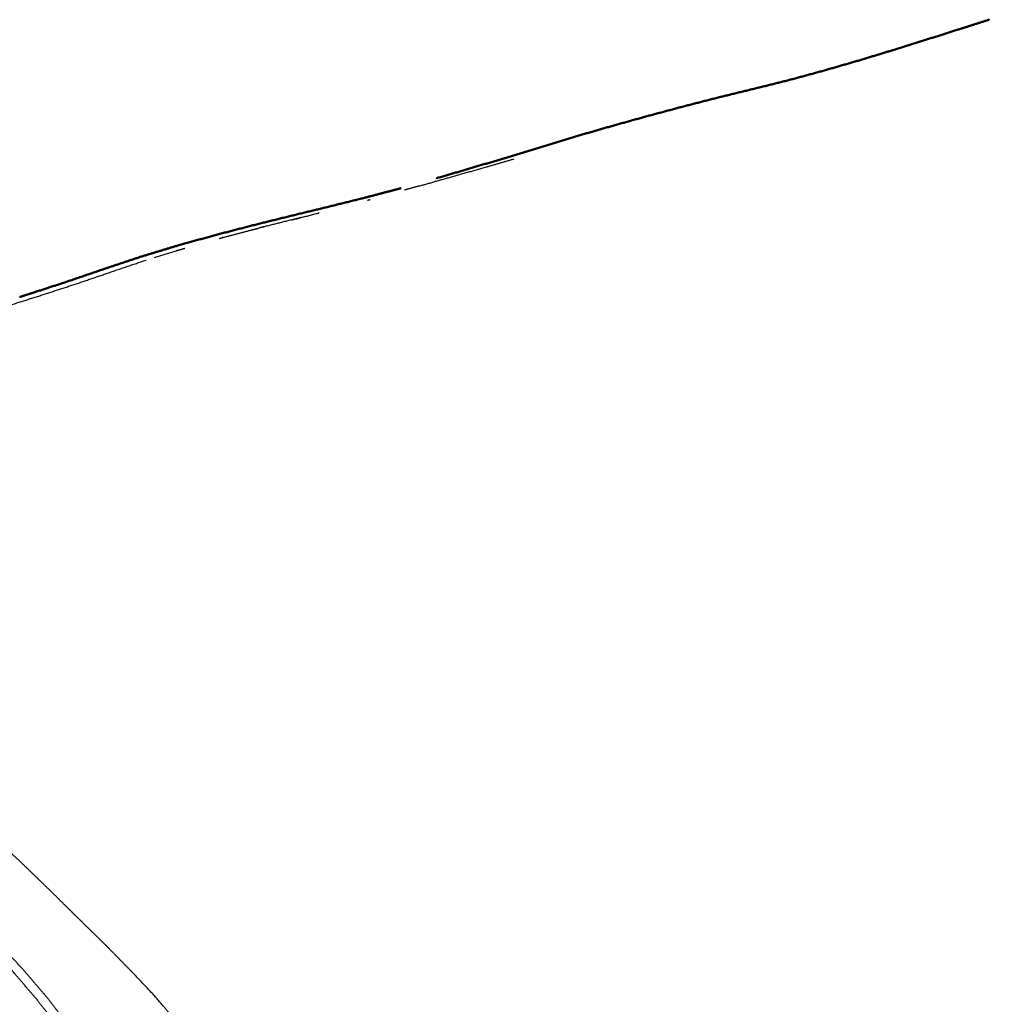
# Model space of a CAD drawing. Units: millimetres. Extents: x 0 to 5280, y 0 to 3205.
# Drawn here: x 334 to 427, y 1451 to 1544 of the extents above; entities that cross this region are included whole.
import ezdxf

# ---------------------------------------------------------------- set-up
doc = ezdxf.new("R2010")
doc.units = ezdxf.units.MM
doc.layers.add('Make2D$Visible$Curves', color=7, linetype='Continuous', true_color=0x000000)
doc.layers.add('Make2D$Visible$SceneSilhouetteCurves', color=7, linetype='Continuous', lineweight=50, true_color=0x000000)

msp = doc.modelspace()

# ---------------------------------------------------------------- linework, layer by layer
at = {"layer": 'Make2D$Visible$Curves', "color": 18, "true_color": 0x000000}
for points, weights, knots in [([(426.283, 1544.184), (426.283, 1544.184), (426.283, 1544.184), (425.095, 1543.805), (423.908, 1543.426)], [10917.6056557, 10917.6058793, 10917.606103, 10914.9868412, 10912.3675794], [1.9977023, 1.9977023, 1.9977023, 2, 2, 2.7788063, 2.7788063, 2.7788063]), ([(417.073, 1541.275), (417.073, 1541.275), (417.073, 1541.275), (418.65, 1541.768), (420.225, 1542.261), (421.777, 1542.752), (423.328, 1543.242), (423.618, 1543.334), (423.908, 1543.426)], [10896.9282227, 10896.9282144, 10896.9282062, 10900.3704956, 10903.8127851, 10907.2477012, 10910.6826172, 10911.3216108, 10911.9606043], [-2.000083, -2.000083, -2.000083, -2, -2, -1, -1, 0, 0, 0.189928, 0.189928, 0.189928]), ([(417.073, 1541.275), (415.471, 1540.789), (413.869, 1540.302), (412.239, 1539.83), (410.608, 1539.358), (408.952, 1538.908), (407.295, 1538.459), (405.615, 1538.041), (403.934, 1537.623), (402.246, 1537.211), (400.556, 1536.799), (398.874, 1536.366), (397.191, 1535.933), (395.516, 1535.484), (393.841, 1535.034), (392.175, 1534.571), (390.509, 1534.108), (388.852, 1533.628), (387.194, 1533.148), (385.545, 1532.649), (383.895, 1532.15), (382.243, 1531.645), (380.59, 1531.139), (378.924, 1530.641), (377.257, 1530.142)], [10896.9282062, 10893.4827304, 10890.0372546, 10886.5928152, 10883.1483759, 10879.696401, 10876.2444262, 10872.7763684, 10869.3083107, 10865.8171859, 10862.3260612, 10858.804895, 10855.2837288, 10851.7412142, 10848.1986996, 10844.6436756, 10841.0886516, 10837.5288911, 10833.9691305, 10830.4125574, 10826.8559843, 10823.3146968, 10819.7734094, 10816.2595211, 10812.7456328], [0, 0, 0, 1, 1, 2, 2, 3, 3, 4, 4, 5, 5, 6, 6, 7, 7, 8, 8, 9, 9, 10, 10, 11, 11, 12, 12, 12]), ([(373.819, 1529.136), (373.865, 1529.15), (373.912, 1529.164), (375.585, 1529.653), (377.257, 1530.142)], [10805.9325673, 10805.8328853, 10805.7332033, 10809.2394181, 10812.7456328], [2, 2, 2, 3, 3, 4, 4, 4]), ([(366.983, 1527.28), (365.232, 1526.846), (363.481, 1526.412), (361.702, 1525.98), (359.922, 1525.546), (358.137, 1525.103), (356.35, 1524.66), (354.569, 1524.197), (352.786, 1523.734), (351.017, 1523.241), (349.248, 1522.748)], [10792.1137339, 10788.7048118, 10785.2958896, 10781.9255884, 10778.5552873, 10775.1833511, 10771.8114149, 10768.4286399, 10765.0458649, 10761.6429973, 10758.2401298], [0, 0, 0, 1, 1, 2, 2, 3, 3, 4, 4, 5, 5, 5]), ([(342.262, 1520.525), (342.309, 1520.541), (342.356, 1520.557), (344.06, 1521.125), (345.762, 1521.692), (347.506, 1522.22), (349.248, 1522.748)], [10744.6378751, 10744.538015, 10744.438155, 10747.9074257, 10751.3766964, 10754.8084131, 10758.2401298], [-1, -1, -1, 0, 0, 1, 1, 2, 2, 2]), ([(342.262, 1520.525), (340.368, 1519.879), (338.474, 1519.232), (336.884, 1518.715), (335.293, 1518.197)], [10744.6378751, 10740.6507816, 10736.6636881, 10733.3204718, 10729.9772555], [-1, -1, -1, 0, 0, 1, 1, 1]), ([(334.23, 1517.859), (334.382, 1517.908), (334.535, 1517.956), (334.914, 1518.077), (335.293, 1518.197)], [10727.3795879, 10727.7164425, 10728.0532972, 10729.0152763, 10729.9772555], [2.875467, 2.875467, 2.875467, 3, 3, 4, 4, 4])]:
    msp.add_rational_spline(points, weights, degree=2, knots=knots, dxfattribs=at)
at = {"layer": 'Make2D$Visible$Curves', "color": 18, "lineweight": -3, "true_color": 0x000000}
for points, weights, knots in [([(372.135, 1528.39), (373.627, 1528.813), (375.12, 1529.235), (376.828, 1529.723), (378.535, 1530.211), (379.857, 1530.594), (381.178, 1530.977)], [10783.4518706, 10786.4309195, 10789.4099684, 10792.8719107, 10796.3338531, 10799.0645561, 10801.7952591], [146.133826, 146.133826, 146.133826, 147, 147, 148, 148, 148.782528, 148.782528, 148.782528]), ([(372.135, 1528.39), (371.538, 1528.223), (370.941, 1528.057), (370.866, 1528.034), (370.791, 1528.011)], [10786.4715667, 10785.2837763, 10784.0959858, 10784.2568828, 10784.4177797], [130.6542163, 130.6542163, 130.6542163, 131, 131, 131.244512, 131.244512, 131.244512]), ([(367.277, 1527.058), (367.367, 1527.083), (367.458, 1527.107), (367.481, 1527.113), (367.505, 1527.119)], [10776.9124705, 10777.0883492, 10777.2642279, 10777.2143162, 10777.1644045], [143.9483199, 143.9483199, 143.9483199, 144, 144, 144.0633059, 144.0633059, 144.0633059]), ([(360.112, 1525.185), (361.386, 1525.516), (362.66, 1525.847), (362.624, 1525.837), (362.589, 1525.826)], [10769.0567476, 10771.7024288, 10774.3481099, 10774.5993593, 10774.8506088], [113.000011, 113.000011, 113.000011, 114, 114, 114.396198, 114.396198, 114.396198]), ([(360.992, 1525.414), (360.856, 1525.381), (360.721, 1525.347), (360.747, 1525.353), (360.773, 1525.358), (358.991, 1524.915), (357.209, 1524.471), (357.075, 1524.436), (356.942, 1524.401)], [10777.6695233, 10777.4116219, 10777.1537205, 10777.1026884, 10777.0516564, 10773.6804594, 10770.3092623, 10770.0547087, 10769.8001552], [44.923539, 44.923539, 44.923539, 45, 45, 46, 46, 47, 47, 47.075339, 47.075339, 47.075339]), ([(353.217, 1523.425), (353.382, 1523.469), (353.547, 1523.513), (354.848, 1523.857), (356.149, 1524.201)], [10762.3952309, 10762.5030989, 10762.610967, 10765.2078066, 10767.8046461], [0, 0, 0, 1, 1, 2, 2, 2]), ([(347.015, 1521.605), (348.052, 1521.927), (349.087, 1522.248), (349.493, 1522.367), (349.899, 1522.486)], [10749.9317559, 10752.0820273, 10754.2322987, 10755.1497755, 10756.0672524], [1.183285, 1.183285, 1.183285, 2, 2, 3, 3, 3]), ([(300.854, 1506.719), (301.35, 1506.874), (301.847, 1507.028), (301.803, 1507.023), (301.76, 1507.017), (301.728, 1507.014), (301.696, 1507.01), (303.076, 1507.512), (304.454, 1508.013), (305.904, 1508.533), (307.353, 1509.053), (308.885, 1509.52), (310.415, 1509.986), (312.204, 1510.5), (313.992, 1511.014), (315.529, 1511.48), (317.066, 1511.946), (318.786, 1512.488), (320.505, 1513.029), (322.056, 1513.532), (323.606, 1514.035), (325.361, 1514.601), (327.114, 1515.166), (328.686, 1515.653), (330.257, 1516.139), (332.023, 1516.688), (333.788, 1517.237), (335.353, 1517.735), (336.918, 1518.233), (338.442, 1518.733), (339.965, 1519.233), (341.499, 1519.758), (343.032, 1520.283), (344.63, 1520.824), (346.226, 1521.364)], [10650.1176515, 10651.2568771, 10652.3961027, 10652.4697135, 10652.5433243, 10652.5978674, 10652.6524105, 10655.8846544, 10659.1168983, 10662.4838734, 10665.8508485, 10669.3100196, 10672.7691907, 10676.7469075, 10680.7246242, 10684.0185404, 10687.3124566, 10691.0274888, 10694.7425209, 10697.9787547, 10701.2149885, 10704.9358286, 10708.6566687, 10711.9294533, 10715.2022379, 10718.9701124, 10722.7379869, 10726.0453344, 10729.3526819, 10732.5996732, 10735.8466645, 10739.0631567, 10742.2796489, 10745.510664, 10748.7416792], [181.625338, 181.625338, 181.625338, 182, 182, 183, 183, 184, 184, 185, 185, 186, 186, 187, 187, 188, 188, 189, 189, 190, 190, 191, 191, 192, 192, 193, 193, 194, 194, 195, 195, 196, 196, 197, 197, 198, 198, 198]), ([(550.219, 1391.439), (550.182, 1391.388), (550.146, 1391.336), (550.095, 1391.274), (550.044, 1391.212), (549.968, 1391.13), (549.892, 1391.047), (549.794, 1390.96), (549.697, 1390.874), (549.685, 1390.842), (549.674, 1390.811), (549.664, 1390.788), (549.655, 1390.766), (549.522, 1390.651), (549.388, 1390.537), (549.218, 1390.425), (549.049, 1390.313), (549.027, 1390.263), (549.005, 1390.213), (548.989, 1390.175), (548.972, 1390.138), (548.738, 1389.996), (548.503, 1389.854), (548.2, 1389.715), (547.896, 1389.576), (547.872, 1389.516), (547.847, 1389.457), (547.824, 1389.409), (547.801, 1389.36), (547.408, 1389.199), (547.014, 1389.037), (546.516, 1388.875), (546.018, 1388.714), (545.995, 1388.653), (545.972, 1388.593), (545.947, 1388.543), (545.922, 1388.494), (545.307, 1388.31), (544.692, 1388.126), (543.924, 1387.929), (543.156, 1387.733), (543.139, 1387.677), (543.121, 1387.62), (543.095, 1387.574), (543.068, 1387.527), (542.135, 1387.291), (541.202, 1387.056), (540.124, 1386.799), (539.045, 1386.542), (539.03, 1386.488), (539.015, 1386.434), (538.983, 1386.388), (538.951, 1386.342), (537.795, 1386.049), (536.639, 1385.755), (535.405, 1385.443), (534.171, 1385.13), (534.129, 1385.074), (534.088, 1385.018), (534.078, 1384.979), (534.069, 1384.94), (532.721, 1384.579), (531.373, 1384.217), (529.995, 1383.843), (528.616, 1383.469), (528.573, 1383.413), (528.53, 1383.357), (528.52, 1383.319), (528.511, 1383.281), (527.053, 1382.861), (525.593, 1382.441), (523.897, 1381.948), (522.199, 1381.455), (520.731, 1380.99), (519.262, 1380.524), (517.787, 1380.089), (516.311, 1379.654), (514.73, 1379.225), (513.147, 1378.796), (511.514, 1378.368), (509.879, 1377.94), (508.247, 1377.511), (506.613, 1377.08), (504.981, 1376.652), (503.347, 1376.223), (501.711, 1375.8), (500.074, 1375.377), (498.47, 1374.958), (496.866, 1374.539), (495.329, 1374.124), (493.791, 1373.708), (492.244, 1373.263), (490.696, 1372.818), (488.918, 1372.304), (487.14, 1371.789), (485.534, 1371.304), (483.926, 1370.819), (482.017, 1370.3), (480.107, 1369.781), (478.47, 1369.303), (476.831, 1368.825), (475.293, 1368.292), (473.754, 1367.759), (471.999, 1367.074), (470.242, 1366.389), (468.505, 1365.653), (466.768, 1364.916), (465.058, 1364.186), (463.347, 1363.455), (461.804, 1362.767), (460.261, 1362.078), (458.728, 1361.431), (457.195, 1360.783), (455.622, 1360.161), (454.048, 1359.54), (452.251, 1358.841), (450.453, 1358.141), (448.97, 1357.571), (447.486, 1357), (445.997, 1356.427), (444.507, 1355.853), (442.898, 1355.264), (441.289, 1354.676), (439.63, 1354.073), (437.97, 1353.47), (436.33, 1352.852), (434.689, 1352.234), (433.096, 1351.614), (431.501, 1350.993), (429.983, 1350.383), (428.464, 1349.773), (426.944, 1349.139), (425.423, 1348.505), (423.688, 1347.801), (421.953, 1347.097), (420.386, 1346.475), (418.819, 1345.852), (416.941, 1345.254), (415.061, 1344.655), (413.421, 1344.19), (411.779, 1343.725), (410.189, 1343.302), (408.598, 1342.88), (407.084, 1342.49), (405.569, 1342.099), (404.155, 1341.73), (402.741, 1341.361), (401.474, 1341.029), (400.207, 1340.698), (400.172, 1340.639), (400.138, 1340.581), (400.129, 1340.538), (400.119, 1340.496), (398.972, 1340.188), (397.824, 1339.88), (396.835, 1339.613), (395.846, 1339.346), (395.83, 1339.291), (395.815, 1339.237), (395.804, 1339.195), (395.793, 1339.154), (394.963, 1338.903), (394.132, 1338.653), (393.446, 1338.47), (392.76, 1338.286), (392.738, 1338.229), (392.717, 1338.172), (392.701, 1338.129), (392.686, 1338.086), (392.098, 1337.964), (391.511, 1337.841), (391.028, 1337.814), (390.544, 1337.788), (390.51, 1337.735), (390.476, 1337.683), (390.455, 1337.639), (390.433, 1337.595), (390.002, 1337.659), (389.57, 1337.724), (389.198, 1337.874), (388.826, 1338.025), (388.497, 1338.233), (388.167, 1338.441), (387.87, 1338.706), (387.572, 1338.971), (387.296, 1339.291), (387.02, 1339.611), (386.77, 1340.021), (386.519, 1340.43), (386.297, 1340.965), (386.075, 1341.5), (385.888, 1342.184), (385.702, 1342.869), (385.556, 1343.729), (385.41, 1344.588), (385.283, 1345.646), (385.157, 1346.704), (385.029, 1347.983), (384.901, 1349.262), (384.713, 1350.789), (384.524, 1352.317), (384.216, 1354.121), (383.909, 1355.926), (383.505, 1357.965), (383.101, 1360.004), (382.626, 1362.235), (382.15, 1364.465), (381.623, 1366.815), (381.096, 1369.165), (380.538, 1371.562), (379.981, 1373.96), (379.391, 1376.32), (378.8, 1378.68), (378.172, 1380.918), (377.544, 1383.157), (376.886, 1385.268), (376.228, 1387.38), (375.547, 1389.36), (374.866, 1391.34), (374.101, 1393.477), (373.337, 1395.614), (372.768, 1397.363), (372.199, 1399.112), (371.577, 1401.021), (370.955, 1402.93), (370.467, 1404.587), (369.979, 1406.244), (369.461, 1407.878), (368.942, 1409.511), (368.349, 1411.202), (367.756, 1412.892), (367.099, 1414.612), (366.441, 1416.331), (365.73, 1418.051), (365.019, 1419.77), (364.231, 1421.537), (363.443, 1423.304), (362.496, 1425.385), (361.549, 1427.467), (360.699, 1429.235), (359.848, 1431.002), (359.005, 1432.668), (358.162, 1434.333), (357.356, 1435.855), (356.55, 1437.377), (355.812, 1438.715), (355.074, 1440.053), (354.253, 1441.482), (353.432, 1442.911), (352.6, 1444.186), (351.769, 1445.46), (351.023, 1446.498), (350.277, 1447.536), (349.465, 1448.573), (348.653, 1449.61), (347.758, 1450.652), (346.862, 1451.694), (345.866, 1452.747), (344.869, 1453.8), (343.592, 1455.097), (342.315, 1456.394), (341.042, 1457.641), (339.769, 1458.887), (338.466, 1460.174), (337.164, 1461.461), (335.779, 1462.801), (334.394, 1464.14), (332.895, 1465.544), (331.397, 1466.949), (329.595, 1468.633), (327.793, 1470.317), (326.214, 1471.755), (324.636, 1473.192), (323.118, 1474.545), (321.601, 1475.898), (320.105, 1477.228), (318.61, 1478.559), (316.919, 1479.968), (315.229, 1481.376), (313.774, 1482.582), (312.318, 1483.787), (310.642, 1485.073), (308.966, 1486.359), (307.549, 1487.389), (306.132, 1488.419), (304.763, 1489.338), (303.395, 1490.257), (302.084, 1491.087), (300.773, 1491.916), (299.528, 1492.68), (298.284, 1493.443), (297.134, 1494.152), (295.985, 1494.86), (295.941, 1494.832), (295.897, 1494.803), (295.864, 1494.783), (295.83, 1494.762), (294.784, 1495.417), (293.739, 1496.072), (292.827, 1496.664), (291.915, 1497.256), (291.87, 1497.231), (291.824, 1497.206), (291.789, 1497.189), (291.755, 1497.172), (290.97, 1497.676), (290.185, 1498.181), (289.555, 1498.618), (288.925, 1499.056), (288.874, 1499.033), (288.823, 1499.01), (288.784, 1498.995), (288.745, 1498.979), (288.242, 1499.345), (287.738, 1499.71), (287.379, 1500.028), (287.02, 1500.345), (286.963, 1500.324), (286.906, 1500.304), (286.863, 1500.29), (286.82, 1500.276), (286.561, 1500.545), (286.303, 1500.815), (286.142, 1501.049), (285.982, 1501.284), (285.887, 1501.486), (285.793, 1501.687), (285.762, 1501.869), (285.732, 1502.05), (285.762, 1502.224), (285.792, 1502.397), (285.898, 1502.568), (286.004, 1502.74), (286.201, 1502.914), (286.397, 1503.088), (286.703, 1503.261), (287.009, 1503.435), (287.445, 1503.605), (287.88, 1503.775), (288.458, 1503.936), (289.037, 1504.097), (289.774, 1504.245), (290.51, 1504.392), (290.611, 1504.41), (290.712, 1504.427)], [10890.4490071, 10890.2609885, 10890.07297, 10889.8385206, 10889.6040712, 10889.2966945, 10888.9893178, 10888.6083369, 10888.227356, 10888.2348305, 10888.2423051, 10888.239973, 10888.2376409, 10887.7887906, 10887.3399402, 10886.7696604, 10886.1993805, 10886.2033653, 10886.2073501, 10886.2018072, 10886.1962644, 10885.481939, 10884.7676136, 10883.8407891, 10882.9139646, 10882.9262085, 10882.9384525, 10882.9291678, 10882.9198831, 10881.7837087, 10880.6475343, 10879.2238497, 10877.800165, 10877.8227857, 10877.8454063, 10877.8354792, 10877.8255521, 10876.1535276, 10874.481503, 10872.4872529, 10870.4930029, 10870.5284976, 10870.5639924, 10870.5515535, 10870.5391146, 10868.3171299, 10866.0951451, 10863.5424335, 10860.9897219, 10861.0329842, 10861.0762466, 10861.057516, 10861.0387855, 10858.273178, 10855.5075706, 10852.5247523, 10849.541934, 10849.5167749, 10849.4916157, 10849.5255472, 10849.5594788, 10846.3448094, 10843.1301399, 10839.8392836, 10836.5484273, 10836.5216777, 10836.4949281, 10836.5307493, 10836.5665705, 10833.1115721, 10829.6565736, 10825.6770277, 10821.6974817, 10818.4053058, 10815.11313, 10811.8568282, 10808.6005264, 10805.2160237, 10801.831521, 10798.367099, 10794.902677, 10791.4067567, 10787.9108364, 10784.3919983, 10780.8731601, 10777.3403355, 10773.8075108, 10770.3467382, 10766.8859656, 10763.583619, 10760.2812724, 10757.0208326, 10753.7603928, 10750.105671, 10746.4509491, 10743.2346055, 10740.0182619, 10736.1351449, 10732.2520279, 10728.8909831, 10725.5299382, 10722.3017862, 10719.0736341, 10715.339034, 10711.6044339, 10707.8552802, 10704.1061265, 10700.4313033, 10696.7564801, 10693.6078358, 10690.4591914, 10687.2449794, 10684.0307675, 10680.5634796, 10677.0961917, 10673.0098509, 10668.9235102, 10665.4331483, 10661.9427864, 10658.5464079, 10655.1500295, 10651.6863019, 10648.2225743, 10644.7205746, 10641.218575, 10637.7077178, 10634.1968606, 10630.7641031, 10627.3313456, 10624.0639055, 10620.7964654, 10617.5785852, 10614.3607049, 10610.7595439, 10607.1583828, 10604.0040534, 10600.849724, 10597.0766103, 10593.3034966, 10590.0341056, 10586.7647146, 10583.5854245, 10580.4061345, 10577.347679, 10574.2892234, 10571.3820525, 10568.4748815, 10565.7935143, 10563.112147, 10563.1120563, 10563.1119655, 10563.150644, 10563.1893226, 10560.6660822, 10558.1428419, 10555.8692867, 10553.5957316, 10553.6409326, 10553.6861336, 10553.7172116, 10553.7482897, 10551.7887522, 10549.8292148, 10548.1307592, 10546.4323035, 10546.4684279, 10546.5045522, 10546.5279893, 10546.5514264, 10545.0985092, 10543.6455919, 10542.4156488, 10541.1857057, 10541.1888275, 10541.1919493, 10541.2071732, 10541.2223971, 10540.1530472, 10539.0836974, 10538.1680042, 10537.252311, 10536.4729231, 10535.6935351, 10535.0127559, 10534.3319767, 10533.7121474, 10533.0923181, 10532.5410805, 10531.989843, 10531.5149521, 10531.0400613, 10530.6967819, 10530.3535025, 10530.1971717, 10530.0408409, 10530.0297613, 10530.0186816, 10530.1110497, 10530.2034177, 10530.206938, 10530.2104583, 10529.93282, 10529.6551816, 10529.2327606, 10528.8103396, 10528.3797011, 10527.9490626, 10527.604633, 10527.2602034, 10527.0964452, 10526.9326871, 10526.787934, 10526.6431809, 10526.3558183, 10526.0684556, 10525.6214334, 10525.1744111, 10524.550606, 10523.9268008, 10523.1368791, 10522.3469575, 10521.733485, 10521.1200125, 10520.5161131, 10519.9122137, 10519.5402037, 10519.1681937, 10518.7845488, 10518.4009039, 10517.9125492, 10517.4241944, 10516.897102, 10516.3700097, 10515.8701615, 10515.3703134, 10514.9024032, 10514.4344931, 10514.0751994, 10513.7159056, 10513.5226524, 10513.3293992, 10513.2439512, 10513.1585031, 10513.2234105, 10513.2883179, 10513.5464606, 10513.8046034, 10514.2955959, 10514.7865885, 10515.4777386, 10516.1688888, 10516.8657739, 10517.562659, 10518.3912198, 10519.2197805, 10520.1984129, 10521.1770453, 10522.3242947, 10523.4715441, 10524.9903933, 10526.5092425, 10527.9788108, 10529.4483791, 10531.0031193, 10532.5578595, 10534.2328073, 10535.9077551, 10537.7119483, 10539.5161416, 10541.7681034, 10544.0200653, 10546.0139639, 10548.0078625, 10549.9637247, 10551.9195869, 10553.9380092, 10555.9564315, 10558.3042869, 10560.6521422, 10562.7963317, 10564.9405211, 10567.4068344, 10569.8731477, 10572.0190192, 10574.1648906, 10576.2872096, 10578.4095286, 10580.4707036, 10582.5318786, 10584.4940443, 10586.4562101, 10588.2761049, 10590.0959998, 10590.0401872, 10589.9843746, 10589.9412558, 10589.898137, 10591.5159754, 10593.1338138, 10594.5460125, 10595.9582113, 10595.9097285, 10595.8612458, 10595.8247286, 10595.7882115, 10596.9686509, 10598.1490902, 10599.1848858, 10600.2206814, 10600.1803094, 10600.1399374, 10600.1102617, 10600.0805859, 10601.0304774, 10601.9803689, 10602.8749237, 10603.7694785, 10603.7408774, 10603.7122764, 10603.6915369, 10603.6707975, 10604.5263106, 10605.3818236, 10606.2134939, 10607.0451641, 10607.8612217, 10608.6772793, 10609.5003285, 10610.3233777, 10611.17588, 10612.0283822, 10612.94411, 10613.8598378, 10614.8726149, 10615.8853919, 10617.0249813, 10618.1645706, 10619.4607863, 10620.757002, 10622.2366895, 10623.716377, 10625.4063045, 10627.096232, 10627.3174014, 10627.5385709], [6, 6, 6, 7, 7, 8, 8, 9, 9, 10, 10, 11, 11, 12, 12, 13, 13, 14, 14, 15, 15, 16, 16, 17, 17, 18, 18, 19, 19, 20, 20, 21, 21, 22, 22, 23, 23, 24, 24, 25, 25, 26, 26, 27, 27, 28, 28, 29, 29, 30, 30, 31, 31, 32, 32, 33, 33, 34, 34, 35, 35, 36, 36, 37, 37, 38, 38, 39, 39, 40, 40, 41, 41, 42, 42, 43, 43, 44, 44, 45, 45, 46, 46, 47, 47, 48, 48, 49, 49, 50, 50, 51, 51, 52, 52, 53, 53, 54, 54, 55, 55, 56, 56, 57, 57, 58, 58, 59, 59, 60, 60, 61, 61, 62, 62, 63, 63, 64, 64, 65, 65, 66, 66, 67, 67, 68, 68, 69, 69, 70, 70, 71, 71, 72, 72, 73, 73, 74, 74, 75, 75, 76, 76, 77, 77, 78, 78, 79, 79, 80, 80, 81, 81, 82, 82, 83, 83, 84, 84, 85, 85, 86, 86, 87, 87, 88, 88, 89, 89, 90, 90, 91, 91, 92, 92, 93, 93, 94, 94, 95, 95, 96, 96, 97, 97, 98, 98, 99, 99, 100, 100, 101, 101, 102, 102, 103, 103, 104, 104, 105, 105, 106, 106, 107, 107, 108, 108, 109, 109, 110, 110, 111, 111, 112, 112, 113, 113, 114, 114, 115, 115, 116, 116, 117, 117, 118, 118, 119, 119, 120, 120, 121, 121, 122, 122, 123, 123, 124, 124, 125, 125, 126, 126, 127, 127, 128, 128, 129, 129, 130, 130, 131, 131, 132, 132, 133, 133, 134, 134, 135, 135, 136, 136, 137, 137, 138, 138, 139, 139, 140, 140, 141, 141, 142, 142, 143, 143, 144, 144, 145, 145, 146, 146, 147, 147, 148, 148, 149, 149, 150, 150, 151, 151, 152, 152, 153, 153, 154, 154, 155, 155, 156, 156, 157, 157, 158, 158, 159, 159, 160, 160, 161, 161, 162, 162, 163, 163, 164, 164, 165, 165, 166, 166, 167, 167, 168, 168, 169, 169, 170, 170, 171, 171, 172, 172, 173, 173, 174, 174, 175, 175, 176, 176, 177, 177, 177.113261, 177.113261, 177.113261]), ([(372.365, 1332.614), (372.39, 1332.825), (372.414, 1333.036), (372.43, 1333.29), (372.445, 1333.544), (372.452, 1333.561), (372.459, 1333.578), (372.464, 1333.589), (372.469, 1333.599), (372.477, 1333.926), (372.486, 1334.254), (372.474, 1334.653), (372.462, 1335.052), (372.473, 1335.085), (372.484, 1335.118), (372.493, 1335.147), (372.502, 1335.176), (372.47, 1335.695), (372.438, 1336.215), (372.377, 1336.864), (372.316, 1337.514), (372.226, 1338.309), (372.136, 1339.104), (372.022, 1340.068), (371.908, 1341.033), (371.724, 1342.389), (371.541, 1343.744), (371.345, 1345.179), (371.149, 1346.614), (370.833, 1348.682), (370.516, 1350.75), (370.179, 1352.821), (369.841, 1354.891), (369.443, 1357.15), (369.045, 1359.409), (368.604, 1361.732), (368.163, 1364.054), (368.141, 1364.1), (368.118, 1364.147), (368.103, 1364.142), (368.089, 1364.136), (367.596, 1366.554), (367.104, 1368.972), (366.582, 1371.305), (366.06, 1373.638), (366.037, 1373.683), (366.013, 1373.727), (365.999, 1373.726), (365.985, 1373.725), (365.421, 1375.993), (364.857, 1378.262), (364.292, 1380.377), (363.726, 1382.493), (363.703, 1382.535), (363.681, 1382.576), (363.59, 1382.863), (363.499, 1383.15), (362.951, 1385.081), (362.404, 1387.013), (361.808, 1389.097), (361.212, 1391.181), (360.699, 1392.948), (360.186, 1394.715), (359.63, 1396.674), (359.073, 1398.633), (358.601, 1400.316), (358.129, 1402), (357.617, 1403.881), (357.104, 1405.762), (356.661, 1407.394), (356.218, 1409.025), (355.778, 1410.601), (355.337, 1412.177), (354.867, 1413.729), (354.396, 1415.28), (353.874, 1416.839), (353.352, 1418.397), (352.691, 1420.096), (352.03, 1421.795), (351.401, 1423.251), (350.771, 1424.707), (350.043, 1426.301), (349.316, 1427.895), (348.651, 1429.272), (347.987, 1430.649), (347.223, 1432.182), (346.46, 1433.715), (345.658, 1435.266), (344.857, 1436.817), (344.033, 1438.367), (343.209, 1439.916), (342.362, 1441.434), (341.515, 1442.951), (340.692, 1444.286), (339.869, 1445.622), (338.968, 1446.955), (338.068, 1448.288), (337.001, 1449.677), (335.935, 1451.067), (334.712, 1452.496), (333.489, 1453.924), (332.119, 1455.374), (330.749, 1456.824), (329.257, 1458.278), (327.766, 1459.732), (326.179, 1461.173), (324.593, 1462.613), (323.002, 1464.018), (321.412, 1465.423), (319.909, 1466.772), (318.406, 1468.12), (316.923, 1469.463), (315.441, 1470.806), (313.749, 1472.323), (312.058, 1473.84), (310.58, 1475.14), (309.103, 1476.439), (307.405, 1477.81), (305.707, 1479.18), (304.239, 1480.302), (302.772, 1481.422), (301.161, 1482.559), (299.551, 1483.695), (298.186, 1484.608), (296.822, 1485.52), (296.7, 1485.589), (296.579, 1485.657), (296.432, 1485.738), (296.286, 1485.819), (295.017, 1486.615), (293.749, 1487.411), (292.478, 1488.171), (291.207, 1488.931), (291.001, 1489.034), (290.795, 1489.137), (290.76, 1489.145), (290.725, 1489.153), (289.428, 1489.866), (288.133, 1490.579), (286.907, 1491.222), (285.681, 1491.864), (284.568, 1492.436), (283.456, 1493.007), (282.466, 1493.497), (281.477, 1493.987), (280.621, 1494.386), (279.765, 1494.786), (279.023, 1495.106), (278.28, 1495.426), (277.631, 1495.679), (276.982, 1495.932), (276.406, 1496.125), (275.83, 1496.318), (275.308, 1496.461), (274.786, 1496.604), (274.3, 1496.702), (273.815, 1496.801), (273.349, 1496.863), (272.883, 1496.925)], [10509.503551, 10509.4614605, 10509.41937, 10509.3476928, 10509.2760157, 10509.3255682, 10509.3751206, 10509.4056, 10509.4360794, 10509.3747037, 10509.313328, 10509.1902182, 10509.0671084, 10509.1458707, 10509.2246331, 10509.2789609, 10509.3332886, 10509.1963741, 10509.0594595, 10508.8747034, 10508.6899473, 10508.4882756, 10508.286604, 10508.0823789, 10507.8781539, 10507.5072218, 10507.1362896, 10506.7798268, 10506.423364, 10505.8162137, 10505.2090633, 10504.6593716, 10504.10968, 10503.6071258, 10503.1045716, 10502.6836843, 10502.262797, 10502.1794654, 10502.0961338, 10501.9886557, 10501.8811775, 10501.6158903, 10501.350603, 10501.1515656, 10500.9525281, 10500.8711671, 10500.789806, 10500.6815176, 10500.5732292, 10500.4547761, 10500.336323, 10500.2185898, 10500.1008567, 10500.0189148, 10499.936973, 10499.809868, 10499.6827629, 10499.4918659, 10499.3009689, 10499.1058638, 10498.9107586, 10498.6803285, 10498.4498985, 10498.2240324, 10497.9981662, 10497.7262289, 10497.4542916, 10497.1923752, 10496.9304589, 10496.653768, 10496.3770771, 10496.1728595, 10495.9686419, 10495.8314494, 10495.6942568, 10495.579979, 10495.4657011, 10495.5528197, 10495.6399383, 10495.7424387, 10495.8449392, 10496.1089004, 10496.3728615, 10496.6014068, 10496.8299522, 10497.2315961, 10497.6332399, 10498.061612, 10498.489984, 10499.0080776, 10499.5261712, 10500.1534286, 10500.7806861, 10501.4007524, 10502.0208187, 10502.8043048, 10503.587791, 10504.6012127, 10505.6146343, 10506.84362, 10508.0726057, 10509.5027128, 10510.9328199, 10512.5224772, 10514.1121346, 10515.8200116, 10517.5278886, 10519.3405427, 10521.1531967, 10523.0576324, 10524.9620681, 10526.9977426, 10529.033417, 10531.3525738, 10533.6717305, 10535.790443, 10537.9091554, 10540.3119288, 10542.7147022, 10544.8712455, 10547.0277888, 10549.3495567, 10551.6713246, 10553.6796004, 10555.6878762, 10555.7351074, 10555.7823386, 10555.8651713, 10555.948004, 10557.8386799, 10559.7293557, 10561.6251587, 10563.5209618, 10563.6764589, 10563.831956, 10563.729253, 10563.62655, 10565.4753769, 10567.3242037, 10569.0205107, 10570.7168176, 10572.2599815, 10573.8031454, 10575.1514962, 10576.4998471, 10577.612012, 10578.724177, 10579.6170074, 10580.5098378, 10581.2002681, 10581.8906983, 10582.3920092, 10582.8933201, 10583.2182422, 10583.5431644, 10583.706446, 10583.8697277, 10583.8856289, 10583.9015302], [0, 0, 0, 1, 1, 2, 2, 3, 3, 4, 4, 5, 5, 6, 6, 7, 7, 8, 8, 9, 9, 10, 10, 11, 11, 12, 12, 13, 13, 14, 14, 15, 15, 16, 16, 17, 17, 18, 18, 19, 19, 20, 20, 21, 21, 22, 22, 23, 23, 24, 24, 25, 25, 26, 26, 27, 27, 28, 28, 29, 29, 30, 30, 31, 31, 32, 32, 33, 33, 34, 34, 35, 35, 36, 36, 37, 37, 38, 38, 39, 39, 40, 40, 41, 41, 42, 42, 43, 43, 44, 44, 45, 45, 46, 46, 47, 47, 48, 48, 49, 49, 50, 50, 51, 51, 52, 52, 53, 53, 54, 54, 55, 55, 56, 56, 57, 57, 58, 58, 59, 59, 60, 60, 61, 61, 62, 62, 63, 63, 64, 64, 65, 65, 66, 66, 67, 67, 68, 68, 69, 69, 70, 70, 71, 71, 72, 72, 73, 73, 74, 74, 75, 75, 76, 76, 77, 77, 78, 78, 79, 79, 79]), ([(322.383, 1465.609), (324.008, 1464.172), (325.633, 1462.735), (327.214, 1461.297), (328.795, 1459.859), (330.283, 1458.408), (331.771, 1456.956), (333.137, 1455.508), (334.504, 1454.06), (335.722, 1452.634), (336.94, 1451.208), (338.015, 1449.795), (339.089, 1448.381), (339.103, 1448.361), (339.116, 1448.341), (340.058, 1446.936), (341, 1445.53), (341.01, 1445.51), (341.02, 1445.49), (341.867, 1444.09), (342.714, 1442.689), (342.723, 1442.67), (342.733, 1442.652), (343.517, 1441.248), (344.302, 1439.844), (344.31, 1439.827), (344.319, 1439.809), (345.069, 1438.401), (345.819, 1436.992), (346.553, 1435.571), (347.287, 1434.15), (348.005, 1432.711), (348.722, 1431.272), (349.424, 1429.812), (350.126, 1428.351), (350.811, 1426.855), (351.496, 1425.36), (352.163, 1423.818), (352.83, 1422.276), (353.455, 1420.683), (354.08, 1419.09), (354.641, 1417.44), (355.201, 1415.791), (355.709, 1414.101), (356.218, 1412.411)], [10524.1118772, 10522.3021217, 10520.4923662, 10518.7969267, 10517.1014872, 10515.5170228, 10513.9325584, 10512.5046047, 10511.076651, 10509.8506595, 10508.624668, 10507.5626266, 10506.5005852, 10506.6506416, 10506.8006979, 10505.8662532, 10504.9318086, 10505.0824563, 10505.233104, 10504.4158785, 10503.598653, 10503.7507422, 10503.9028314, 10503.1890182, 10502.475205, 10502.6280777, 10502.7809504, 10502.1909155, 10501.6008807, 10501.1546152, 10500.7083497, 10500.3659685, 10500.0235874, 10499.7449897, 10499.466392, 10499.2523712, 10499.0383505, 10498.8895051, 10498.7406598, 10498.6871106, 10498.6335615, 10498.7052971, 10498.7770328, 10498.9034071, 10499.0297814], [-12, -12, -12, -11, -11, -10, -10, -9, -9, -8, -8, -7, -7, -6, -6, -5, -5, -4, -4, -3, -3, -2, -2, -1, -1, 0, 0, 1, 1, 2, 2, 3, 3, 4, 4, 5, 5, 6, 6, 7, 7, 8, 8, 9, 9, 10, 10, 10])]:
    msp.add_rational_spline(points, weights, degree=2, knots=knots, dxfattribs=at)
at = {"layer": 'Make2D$Visible$Curves', "color": 18, "true_color": 0x000000}
for points, weights in [([(368.619, 1527.708), (367.801, 1527.494), (366.983, 1527.28)], [10795.4690955, 10793.7914147, 10792.1137339]), ([(368.619, 1527.708), (369.546, 1527.954), (370.474, 1528.201)], [10795.0803596, 10796.9856736, 10798.8909877])]:
    msp.add_rational_spline(points, weights, degree=2, dxfattribs=at)
at = {"layer": 'Make2D$Visible$Curves', "color": 18, "lineweight": -3, "true_color": 0x000000}
for points, weights in [([(356.149, 1524.201), (356.523, 1524.296), (356.897, 1524.39)], [10767.8046461, 10768.4196932, 10769.0347402]), ([(353.53, 1523.509), (353.495, 1523.499), (353.46, 1523.489)], [10763.3118352, 10763.2445593, 10763.1772835])]:
    msp.add_rational_spline(points, weights, degree=2, dxfattribs=at)
at = {"layer": 'Make2D$Visible$SceneSilhouetteCurves', "color": 18, "true_color": 0x000000}
for points, weights, knots in [([(426.283, 1544.184), (426.283, 1544.184), (426.283, 1544.184), (425.095, 1543.805), (423.908, 1543.426)], [10917.6056557, 10917.6058793, 10917.606103, 10914.9868412, 10912.3675794], [1.9977023, 1.9977023, 1.9977023, 2, 2, 2.7788063, 2.7788063, 2.7788063]), ([(417.073, 1541.275), (417.073, 1541.275), (417.073, 1541.275), (418.65, 1541.768), (420.225, 1542.261), (421.777, 1542.752), (423.328, 1543.242), (423.618, 1543.334), (423.908, 1543.426)], [10896.9282227, 10896.9282144, 10896.9282062, 10900.3704956, 10903.8127851, 10907.2477012, 10910.6826172, 10911.3216108, 10911.9606043], [-2.000083, -2.000083, -2.000083, -2, -2, -1, -1, 0, 0, 0.189928, 0.189928, 0.189928]), ([(417.073, 1541.275), (415.471, 1540.789), (413.869, 1540.302), (412.239, 1539.83), (410.608, 1539.358), (408.952, 1538.908), (407.295, 1538.459), (405.615, 1538.041), (403.934, 1537.623), (402.246, 1537.211), (400.556, 1536.799), (398.874, 1536.366), (397.191, 1535.933), (395.516, 1535.484), (393.841, 1535.034), (392.175, 1534.571), (390.509, 1534.108), (388.852, 1533.628), (387.194, 1533.148), (385.545, 1532.649), (383.895, 1532.15), (382.243, 1531.645), (380.59, 1531.139), (378.924, 1530.641), (377.257, 1530.142)], [10896.9282062, 10893.4827304, 10890.0372546, 10886.5928152, 10883.1483759, 10879.696401, 10876.2444262, 10872.7763684, 10869.3083107, 10865.8171859, 10862.3260612, 10858.804895, 10855.2837288, 10851.7412142, 10848.1986996, 10844.6436756, 10841.0886516, 10837.5288911, 10833.9691305, 10830.4125574, 10826.8559843, 10823.3146968, 10819.7734094, 10816.2595211, 10812.7456328], [0, 0, 0, 1, 1, 2, 2, 3, 3, 4, 4, 5, 5, 6, 6, 7, 7, 8, 8, 9, 9, 10, 10, 11, 11, 12, 12, 12]), ([(373.819, 1529.136), (373.865, 1529.15), (373.912, 1529.164), (375.585, 1529.653), (377.257, 1530.142)], [10805.9325673, 10805.8328853, 10805.7332033, 10809.2394181, 10812.7456328], [2, 2, 2, 3, 3, 4, 4, 4]), ([(366.983, 1527.28), (365.232, 1526.846), (363.481, 1526.412), (361.702, 1525.98), (359.922, 1525.546), (358.137, 1525.103), (356.35, 1524.66), (354.569, 1524.197), (352.786, 1523.734), (351.017, 1523.241), (349.248, 1522.748)], [10792.1137339, 10788.7048118, 10785.2958896, 10781.9255884, 10778.5552873, 10775.1833511, 10771.8114149, 10768.4286399, 10765.0458649, 10761.6429973, 10758.2401298], [0, 0, 0, 1, 1, 2, 2, 3, 3, 4, 4, 5, 5, 5]), ([(342.262, 1520.525), (342.309, 1520.541), (342.356, 1520.557), (344.06, 1521.125), (345.762, 1521.692), (347.506, 1522.22), (349.248, 1522.748)], [10744.6378751, 10744.538015, 10744.438155, 10747.9074257, 10751.3766964, 10754.8084131, 10758.2401298], [-1, -1, -1, 0, 0, 1, 1, 2, 2, 2]), ([(342.262, 1520.525), (340.368, 1519.879), (338.474, 1519.232), (336.884, 1518.715), (335.293, 1518.197)], [10744.6378751, 10740.6507816, 10736.6636881, 10733.3204718, 10729.9772555], [-1, -1, -1, 0, 0, 1, 1, 1]), ([(334.23, 1517.859), (334.382, 1517.908), (334.535, 1517.956), (334.914, 1518.077), (335.293, 1518.197)], [10727.3795879, 10727.7164425, 10728.0532972, 10729.0152763, 10729.9772555], [2.875467, 2.875467, 2.875467, 3, 3, 4, 4, 4])]:
    msp.add_rational_spline(points, weights, degree=2, knots=knots, dxfattribs=at)
for points, weights in [([(368.619, 1527.708), (367.801, 1527.494), (366.983, 1527.28)], [10795.4690955, 10793.7914147, 10792.1137339]), ([(368.619, 1527.708), (369.546, 1527.954), (370.474, 1528.201)], [10795.0803596, 10796.9856736, 10798.8909877])]:
    msp.add_rational_spline(points, weights, degree=2, dxfattribs=at)

doc.saveas('drawing.dxf')
